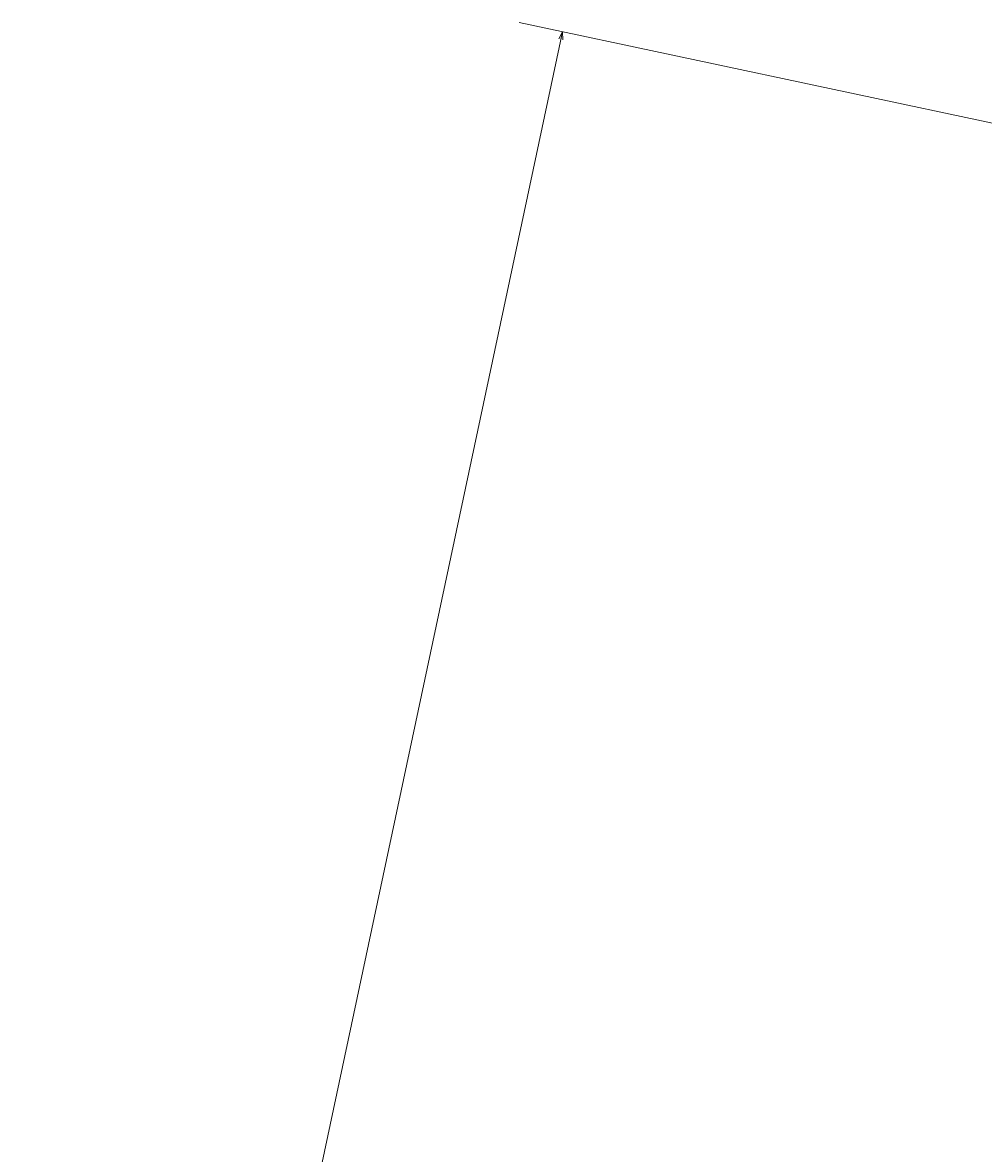
# Model space of a CAD drawing. Units: inches. Extents: x 90 to 301, y 108 to 214.
# Drawn here: x 212 to 234, y 160 to 185 of the extents above; entities that cross this region are included whole.
import ezdxf

# ---------------------------------------------------------------- set-up
doc = ezdxf.new("R2010")
doc.units = ezdxf.units.IN
doc.header["$MEASUREMENT"] = 0
doc.header["$PDMODE"] = 65
doc.header["$PDSIZE"] = 0.2
doc.linetypes.add('DIVIDE', pattern=[1.25, 0.5, -0.25, 0, -0.25, 0, -0.25])
doc.layers.get('0').update_dxf_attribs({"lineweight": 0})
doc.layers.get('DEFPOINTS').update_dxf_attribs({"color": 3, "linetype": 'DIVIDE', "lineweight": 0})
doc.styles.add('DIMSTANDARD', font='MONOTXT.shx', dxfattribs={"width": 0.4, "bigfont": 'EXTFONT.shx'})
doc.styles.add('MTSTANDARD3', font='MONOTXT.shx', dxfattribs={"width": 0.6, "bigfont": 'EXTFONT.shx'})
doc.dimstyles.new('DIMSTYEX_4', dxfattribs={"dimtxt": 0.116012, "dimasz": 0.18, "dimexe": 1, "dimexo": 0, "dimgap": 0.09, "dimtad": 3, "dimdec": 0, "dimzin": 0, "dimdsep": 46, "dimtxsty": 'DIMSTANDARD', "dimblk": 'OPEN30', "dimblk1": 'OPEN30', "dimblk2": 'OPEN30', "dimsah": 1, "dimcen": 0, "dimclrd": 4, "dimclre": 4, "dimclrt": 7, "dimadec": 0, "dimazin": 0, "dimtfac": 1, "dimtdec": 0, "dimtofl": 0, "dimtmove": 0, "dimatfit": 3, "dimfxl": 1, "dimtolj": 1, "dimtzin": 0, "dimlwd": -1, "dimlwe": -1, "dimarcsym": 0})

# ---------------------------------------------------------------- blocks, each defined once
blk = doc.blocks.new('_OPEN30')
at = {"color": 0, "linetype": 'ByBlock', "lineweight": -2}
for p, q in [((-1, 0.268), (0, 0)), ((-1, 0.268), (0, 0)), ((0, 0), (-1, -0.268)), ((0, 0), (-1, 0)), ((0, 0), (-1, -0.268)), ((0, 0), (-1, 0))]:
    blk.add_line(p, q, dxfattribs=at)
blk = doc.blocks.new('_D11')
at = {"color": 4, "linetype": 'Continuous'}
for p, q in [((224.569, 185.275), (213.318, 132.327)), ((255.87, 178.623), (223.591, 185.482)), ((244.619, 125.675), (212.339, 132.535))]:
    blk.add_line(p, q, dxfattribs=at)
at = {"layer": 'DEFPOINTS', "color": 4, "linetype": 'Continuous'}
for p in [(255.87, 178.623), (213.318, 132.327), (244.619, 125.675)]:
    blk.add_point(p, dxfattribs=at)
at = {"color": 4, "linetype": 'Continuous'}
for p, xscale, yscale, zscale, rotation in [((224.569, 185.275), 0.1772653955422154, 0.1772653955422154, 0.1772653955422154, 78.00323049281813), ((213.318, 132.327), 0.1772653955421876, 0.1772653955421876, 0.1772653955421876, 258.0032304928163)]:
    blk.add_blockref('_OPEN30', p, dxfattribs=dict(at, xscale=xscale, yscale=yscale, zscale=zscale, rotation=rotation))
at = {"color": 7, "linetype": 'Continuous', "insert": (218.92, 158.693), "char_height": 0.12948, "attachment_point": 7, "rotation": 78.0032, "line_spacing_factor": 0.8, "style": 'MTSTANDARD3'}
blk.add_mtext('{\\W0.5x;(54)}', dxfattribs=at)

msp = doc.modelspace()

# ---------------------------------------------------------------- dimensions: what is measured, and where the dimension line sits
at = {"color": 4, "linetype": 'Continuous'}
dim = msp.add_linear_dim(base=(213.31755, 132.32683), p1=(255.86993, 178.62319), p2=(244.61865, 125.67542), angle=258.00323, text='(<>)', dimstyle='DIMSTYEX_4', override={"dimtxt": 0.116012, "dimtxsty": 'DIMSTANDARD', "dimblk1": 'OPEN30', "dimblk2": 'OPEN30', "dimsah": 1, "dimclrd": 4, "dimclre": 4, "dimclrt": 7, "dimtdec": 0}, dxfattribs=at)
dim.commit()
dim.dimension.update_dxf_attribs({"geometry": '_D11', "text_midpoint": (218.87987, 158.81417), "dimtype": 161})

doc.saveas('drawing.dxf')
